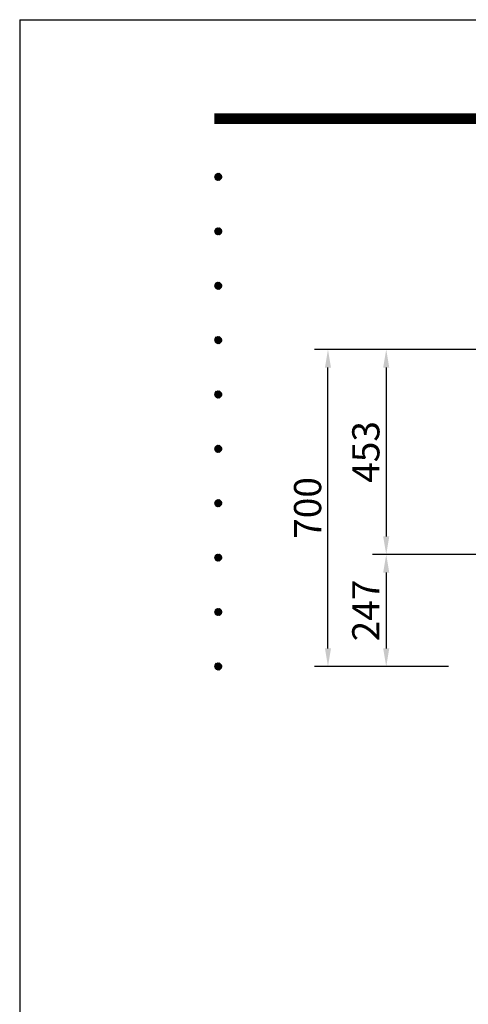
# Model space of a CAD drawing. Extents: x 0 to 8400, y 0 to 5940.
# Drawn here: x 0 to 990, y 3767 to 5940 of the extents above; entities that cross this region are included whole.
import ezdxf
from ezdxf.enums import TextEntityAlignment as Align

# ---------------------------------------------------------------- set-up
doc = ezdxf.new("R2010")
doc.units = 0
doc.header["$LTSCALE"] = 6
doc.layers.get('0').update_dxf_attribs({"linetype": 'CONTINUOUS'})
doc.layers.get('DEFPOINTS').update_dxf_attribs({"linetype": 'CONTINUOUS'})
doc.layers.add('P_2DIM', color=6, linetype='CONTINUOUS')
doc.layers.add('P_5DRAWFRAME', color=104, linetype='CONTINUOUS')
doc.styles.add('BIGFONT', font='simplex.shx', dxfattribs={"bigfont": 'bigfont.shx'})
doc.dimstyles.new('DIMBIGFONT$0', dxfattribs={"dimscale": 20, "dimtxt": 3, "dimasz": 2, "dimexe": 1.5, "dimexo": 3, "dimgap": 0.75, "dimtad": 1, "dimdec": 1, "dimdsep": 46, "dimtxsty": 'BIGFONT', "dimsah": 1, "dimcen": 0, "dimclrt": 230, "dimadec": 1, "dimazin": 2, "dimtfac": 0.6, "dimtdec": 1, "dimtofl": 0, "dimtmove": 2, "dimatfit": 3, "dimfxl": 0, "dimtvp": 1, "dimtolj": 1, "dimarcsym": 0})

# ---------------------------------------------------------------- blocks, each defined once
blk = doc.blocks.new('DFP3')
at = {"color": 0}
for p, q in [((21.5, 286.6), (408, 286.6)), ((21.5, 286.55), (408, 286.55)), ((21.5, 286.5), (408, 286.5)), ((21.5, 286.45), (408, 286.45)), ((21.5, 286.4), (408, 286.4)), ((408, 286.35), (21.5, 286.35)), ((21.5, 286.3), (408, 286.3)), ((408, 286.25), (21.5, 286.25)), ((21.5, 286.2), (408, 286.2)), ((408, 286.15), (21.5, 286.15)), ((21.5, 286.1), (408, 286.1)), ((21.5, 286.05), (408, 286.05)), ((21.5, 286), (408, 286)), ((21.5, 285.95), (408, 285.95)), ((21.5, 285.9), (408, 285.9)), ((21.5, 285.85), (408, 285.85)), ((21.5, 285.8), (408, 285.8)), ((21.5, 285.75), (408, 285.75)), ((21.5, 285.7), (408, 285.7)), ((408, 285.65), (21.5, 285.65)), ((21.5, 285.6), (408, 285.6)), ((21.5, 279.65), (21.9, 280.05)), ((21.5, 279.65), (21.9, 279.25)), ((21.51, 279.73), (21.82, 280.04)), ((21.51, 279.58), (21.97, 280.04)), ((21.51, 279.72), (21.97, 279.26)), ((21.51, 279.57), (21.82, 279.26)), ((21.52, 279.53), (22.02, 280.03)), ((21.52, 279.77), (22.02, 279.27)), ((21.54, 279.48), (22.07, 280.01)), ((21.54, 279.82), (22.07, 279.29)), ((21.55, 279.84), (21.71, 280)), ((21.55, 279.46), (21.71, 279.3)), ((21.56, 279.43), (22.12, 279.99)), ((21.56, 279.87), (22.12, 279.31)), ((21.59, 279.39), (22.16, 279.96)), ((21.59, 279.91), (22.16, 279.34)), ((21.63, 279.94), (22.19, 279.38)), ((21.63, 279.36), (22.19, 279.92)), ((21.67, 279.98), (22.23, 279.42)), ((21.67, 279.32), (22.23, 279.88)), ((21.71, 280), (22.25, 279.46)), ((21.71, 279.3), (22.25, 279.84)), ((21.76, 280.03), (22.28, 279.51)), ((21.76, 279.27), (22.28, 279.79)), ((21.82, 280.04), (22.29, 279.57)), ((21.82, 279.26), (22.29, 279.73)), ((21.88, 280.05), (22.3, 279.63)), ((21.88, 279.25), (22.3, 279.67)), ((21.95, 280.05), (22.3, 279.7)), ((21.95, 279.25), (22.3, 279.6)), ((22.05, 280.02), (22.27, 279.8)), ((22.05, 279.28), (22.27, 279.5)), ((21.5, 273.65), (21.9, 274.05)), ((21.51, 273.73), (21.82, 274.04)), ((21.51, 273.58), (21.97, 274.04)), ((21.52, 273.53), (22.02, 274.03)), ((21.52, 273.77), (22.02, 273.27)), ((21.54, 273.48), (22.07, 274.01)), ((21.54, 273.82), (22.07, 273.29)), ((21.55, 273.84), (21.71, 274)), ((21.56, 273.43), (22.12, 273.99)), ((21.56, 273.87), (22.12, 273.31)), ((21.59, 273.39), (22.16, 273.96)), ((21.59, 273.91), (22.16, 273.34)), ((21.63, 273.94), (22.19, 273.38)), ((21.63, 273.36), (22.19, 273.92)), ((21.67, 273.98), (22.23, 273.42)), ((21.67, 273.32), (22.23, 273.88)), ((21.71, 274), (22.25, 273.46)), ((21.71, 273.3), (22.25, 273.84)), ((21.76, 274.03), (22.28, 273.51)), ((21.76, 273.27), (22.28, 273.79)), ((21.82, 274.04), (22.29, 273.57)), ((21.88, 274.05), (22.3, 273.63)), ((21.95, 274.05), (22.3, 273.7)), ((22.05, 274.02), (22.27, 273.8)), ((21.5, 273.65), (21.9, 273.25)), ((21.51, 273.72), (21.97, 273.26)), ((21.51, 273.57), (21.82, 273.26)), ((21.55, 273.46), (21.71, 273.3)), ((21.82, 273.26), (22.29, 273.73)), ((21.88, 273.25), (22.3, 273.67)), ((21.95, 273.25), (22.3, 273.6)), ((22.05, 273.28), (22.27, 273.5)), ((21.5, 267.65), (21.9, 268.05)), ((21.5, 267.65), (21.9, 267.25)), ((21.51, 267.73), (21.82, 268.04)), ((21.51, 267.58), (21.97, 268.04)), ((21.51, 267.72), (21.97, 267.26)), ((21.51, 267.57), (21.82, 267.26)), ((21.52, 267.53), (22.02, 268.03)), ((21.52, 267.77), (22.02, 267.27)), ((21.54, 267.48), (22.07, 268.01)), ((21.54, 267.82), (22.07, 267.29)), ((21.55, 267.84), (21.71, 268)), ((21.55, 267.46), (21.71, 267.3)), ((21.56, 267.43), (22.12, 267.99)), ((21.56, 267.87), (22.12, 267.31)), ((21.59, 267.39), (22.16, 267.96)), ((21.59, 267.91), (22.16, 267.34)), ((21.63, 267.94), (22.19, 267.38)), ((21.63, 267.36), (22.19, 267.92)), ((21.67, 267.98), (22.23, 267.42)), ((21.67, 267.32), (22.23, 267.88)), ((21.71, 268), (22.25, 267.46)), ((21.71, 267.3), (22.25, 267.84)), ((21.76, 268.03), (22.28, 267.51)), ((21.76, 267.27), (22.28, 267.79)), ((21.82, 268.04), (22.29, 267.57)), ((21.82, 267.26), (22.29, 267.73)), ((21.88, 268.05), (22.3, 267.63)), ((21.88, 267.25), (22.3, 267.67)), ((21.95, 268.05), (22.3, 267.7)), ((21.95, 267.25), (22.3, 267.6)), ((22.05, 268.02), (22.27, 267.8)), ((22.05, 267.28), (22.27, 267.5)), ((21.5, 261.65), (21.9, 262.05)), ((21.51, 261.73), (21.82, 262.04)), ((21.51, 261.58), (21.97, 262.04)), ((21.52, 261.53), (22.02, 262.03)), ((21.54, 261.48), (22.07, 262.01)), ((21.54, 261.82), (22.07, 261.29)), ((21.55, 261.84), (21.71, 262)), ((21.56, 261.43), (22.12, 261.99)), ((21.56, 261.87), (22.12, 261.31)), ((21.59, 261.39), (22.16, 261.96)), ((21.59, 261.91), (22.16, 261.34)), ((21.63, 261.94), (22.19, 261.38)), ((21.63, 261.36), (22.19, 261.92)), ((21.67, 261.98), (22.23, 261.42)), ((21.67, 261.32), (22.23, 261.88)), ((21.71, 262), (22.25, 261.46)), ((21.71, 261.3), (22.25, 261.84)), ((21.76, 262.03), (22.28, 261.51)), ((21.82, 262.04), (22.29, 261.57)), ((21.88, 262.05), (22.3, 261.63)), ((21.95, 262.05), (22.3, 261.7)), ((22.05, 262.02), (22.27, 261.8)), ((21.5, 261.65), (21.9, 261.25)), ((21.51, 261.72), (21.97, 261.26)), ((21.51, 261.57), (21.82, 261.26)), ((21.52, 261.77), (22.02, 261.27)), ((21.55, 261.46), (21.71, 261.3)), ((21.76, 261.27), (22.28, 261.79)), ((21.82, 261.26), (22.29, 261.73)), ((21.88, 261.25), (22.3, 261.67)), ((21.95, 261.25), (22.3, 261.6)), ((22.05, 261.28), (22.27, 261.5)), ((21.5, 255.65), (21.9, 256.05)), ((21.5, 255.65), (21.9, 255.25)), ((21.51, 255.73), (21.82, 256.04)), ((21.51, 255.58), (21.97, 256.04)), ((21.51, 255.72), (21.97, 255.26)), ((21.51, 255.57), (21.82, 255.26)), ((21.52, 255.53), (22.02, 256.03)), ((21.52, 255.77), (22.02, 255.27)), ((21.54, 255.48), (22.07, 256.01)), ((21.54, 255.82), (22.07, 255.29)), ((21.55, 255.84), (21.71, 256)), ((21.55, 255.46), (21.71, 255.3)), ((21.56, 255.43), (22.12, 255.99)), ((21.56, 255.87), (22.12, 255.31)), ((21.59, 255.39), (22.16, 255.96)), ((21.59, 255.91), (22.16, 255.34)), ((21.63, 255.94), (22.19, 255.38)), ((21.63, 255.36), (22.19, 255.92)), ((21.67, 255.98), (22.23, 255.42)), ((21.67, 255.32), (22.23, 255.88)), ((21.71, 256), (22.25, 255.46)), ((21.71, 255.3), (22.25, 255.84)), ((21.76, 256.03), (22.28, 255.51)), ((21.76, 255.27), (22.28, 255.79)), ((21.82, 256.04), (22.29, 255.57)), ((21.82, 255.26), (22.29, 255.73)), ((21.88, 256.05), (22.3, 255.63)), ((21.88, 255.25), (22.3, 255.67)), ((21.95, 256.05), (22.3, 255.7)), ((21.95, 255.25), (22.3, 255.6)), ((22.05, 256.02), (22.27, 255.8)), ((22.05, 255.28), (22.27, 255.5)), ((21.5, 249.65), (21.9, 250.05)), ((21.51, 249.73), (21.82, 250.04)), ((21.51, 249.58), (21.97, 250.04)), ((21.52, 249.53), (22.02, 250.03)), ((21.54, 249.48), (22.07, 250.01)), ((21.55, 249.84), (21.71, 250)), ((21.56, 249.43), (22.12, 249.99)), ((21.56, 249.87), (22.12, 249.31)), ((21.59, 249.39), (22.16, 249.96)), ((21.59, 249.91), (22.16, 249.34)), ((21.63, 249.94), (22.19, 249.38)), ((21.63, 249.36), (22.19, 249.92)), ((21.67, 249.98), (22.23, 249.42)), ((21.67, 249.32), (22.23, 249.88)), ((21.71, 250), (22.25, 249.46)), ((21.76, 250.03), (22.28, 249.51)), ((21.82, 250.04), (22.29, 249.57)), ((21.88, 250.05), (22.3, 249.63)), ((21.95, 250.05), (22.3, 249.7)), ((22.05, 250.02), (22.27, 249.8)), ((21.5, 249.65), (21.9, 249.25)), ((21.51, 249.72), (21.97, 249.26)), ((21.51, 249.57), (21.82, 249.26)), ((21.52, 249.77), (22.02, 249.27)), ((21.54, 249.82), (22.07, 249.29)), ((21.55, 249.46), (21.71, 249.3)), ((21.71, 249.3), (22.25, 249.84)), ((21.76, 249.27), (22.28, 249.79)), ((21.82, 249.26), (22.29, 249.73)), ((21.88, 249.25), (22.3, 249.67)), ((21.95, 249.25), (22.3, 249.6)), ((22.05, 249.28), (22.27, 249.5)), ((21.5, 243.65), (21.9, 244.05)), ((21.5, 243.65), (21.9, 243.25)), ((21.51, 243.73), (21.82, 244.04)), ((21.51, 243.58), (21.97, 244.04)), ((21.51, 243.72), (21.97, 243.26)), ((21.51, 243.57), (21.82, 243.26)), ((21.52, 243.53), (22.02, 244.03)), ((21.52, 243.77), (22.02, 243.27)), ((21.54, 243.48), (22.07, 244.01)), ((21.54, 243.82), (22.07, 243.29)), ((21.55, 243.84), (21.71, 244)), ((21.55, 243.46), (21.71, 243.3)), ((21.56, 243.43), (22.12, 243.99)), ((21.56, 243.87), (22.12, 243.31)), ((21.59, 243.39), (22.16, 243.96)), ((21.59, 243.91), (22.16, 243.34)), ((21.63, 243.94), (22.19, 243.38)), ((21.63, 243.36), (22.19, 243.92)), ((21.67, 243.98), (22.23, 243.42)), ((21.67, 243.32), (22.23, 243.88)), ((21.71, 244), (22.25, 243.46)), ((21.71, 243.3), (22.25, 243.84)), ((21.76, 244.03), (22.28, 243.51)), ((21.76, 243.27), (22.28, 243.79)), ((21.82, 244.04), (22.29, 243.57)), ((21.82, 243.26), (22.29, 243.73)), ((21.88, 244.05), (22.3, 243.63)), ((21.88, 243.25), (22.3, 243.67)), ((21.95, 244.05), (22.3, 243.7)), ((21.95, 243.25), (22.3, 243.6)), ((22.05, 244.02), (22.27, 243.8)), ((22.05, 243.28), (22.27, 243.5)), ((21.5, 237.65), (21.9, 238.05)), ((21.51, 237.73), (21.82, 238.04)), ((21.51, 237.58), (21.97, 238.04)), ((21.52, 237.53), (22.02, 238.03)), ((21.54, 237.48), (22.07, 238.01)), ((21.55, 237.84), (21.71, 238)), ((21.56, 237.43), (22.12, 237.99)), ((21.59, 237.39), (22.16, 237.96)), ((21.59, 237.91), (22.16, 237.34)), ((21.63, 237.94), (22.19, 237.38)), ((21.63, 237.36), (22.19, 237.92)), ((21.67, 237.98), (22.23, 237.42)), ((21.71, 238), (22.25, 237.46)), ((21.76, 238.03), (22.28, 237.51)), ((21.82, 238.04), (22.29, 237.57)), ((21.88, 238.05), (22.3, 237.63)), ((21.95, 238.05), (22.3, 237.7)), ((22.05, 238.02), (22.27, 237.8)), ((21.5, 237.65), (21.9, 237.25)), ((21.51, 237.72), (21.97, 237.26)), ((21.51, 237.57), (21.82, 237.26)), ((21.52, 237.77), (22.02, 237.27)), ((21.54, 237.82), (22.07, 237.29)), ((21.55, 237.46), (21.71, 237.3)), ((21.56, 237.87), (22.12, 237.31)), ((21.67, 237.32), (22.23, 237.88)), ((21.71, 237.3), (22.25, 237.84)), ((21.76, 237.27), (22.28, 237.79)), ((21.82, 237.26), (22.29, 237.73)), ((21.88, 237.25), (22.3, 237.67)), ((21.95, 237.25), (22.3, 237.6)), ((22.05, 237.28), (22.27, 237.5)), ((21.5, 231.65), (21.9, 232.05)), ((21.5, 231.65), (21.9, 231.25)), ((21.51, 231.73), (21.82, 232.04)), ((21.51, 231.58), (21.97, 232.04)), ((21.51, 231.72), (21.97, 231.26)), ((21.51, 231.57), (21.82, 231.26)), ((21.52, 231.53), (22.02, 232.03)), ((21.52, 231.77), (22.02, 231.27)), ((21.54, 231.48), (22.07, 232.01)), ((21.54, 231.82), (22.07, 231.29)), ((21.55, 231.84), (21.71, 232)), ((21.55, 231.46), (21.71, 231.3)), ((21.56, 231.43), (22.12, 231.99)), ((21.56, 231.87), (22.12, 231.31)), ((21.59, 231.39), (22.16, 231.96)), ((21.59, 231.91), (22.16, 231.34)), ((21.63, 231.94), (22.19, 231.38)), ((21.63, 231.36), (22.19, 231.92)), ((21.67, 231.98), (22.23, 231.42)), ((21.67, 231.32), (22.23, 231.88)), ((21.71, 232), (22.25, 231.46)), ((21.71, 231.3), (22.25, 231.84)), ((21.76, 232.03), (22.28, 231.51)), ((21.76, 231.27), (22.28, 231.79)), ((21.82, 232.04), (22.29, 231.57)), ((21.82, 231.26), (22.29, 231.73)), ((21.88, 232.05), (22.3, 231.63)), ((21.88, 231.25), (22.3, 231.67)), ((21.95, 232.05), (22.3, 231.7)), ((21.95, 231.25), (22.3, 231.6)), ((22.05, 232.02), (22.27, 231.8)), ((22.05, 231.28), (22.27, 231.5)), ((21.5, 225.65), (21.9, 226.05)), ((21.51, 225.73), (21.82, 226.04)), ((21.51, 225.58), (21.97, 226.04)), ((21.52, 225.53), (22.02, 226.03)), ((21.54, 225.48), (22.07, 226.01)), ((21.55, 225.84), (21.71, 226)), ((21.56, 225.43), (22.12, 225.99)), ((21.67, 225.98), (22.23, 225.42)), ((21.71, 226), (22.25, 225.46)), ((21.76, 226.03), (22.28, 225.51)), ((21.82, 226.04), (22.29, 225.57)), ((21.88, 226.05), (22.3, 225.63)), ((21.95, 226.05), (22.3, 225.7)), ((22.05, 226.02), (22.27, 225.8)), ((21.5, 225.65), (21.9, 225.25)), ((21.51, 225.72), (21.97, 225.26)), ((21.51, 225.57), (21.82, 225.26)), ((21.52, 225.77), (22.02, 225.27)), ((21.54, 225.82), (22.07, 225.29)), ((21.55, 225.46), (21.71, 225.3)), ((21.56, 225.87), (22.12, 225.31)), ((21.59, 225.39), (22.16, 225.96)), ((21.59, 225.91), (22.16, 225.34)), ((21.63, 225.94), (22.19, 225.38)), ((21.63, 225.36), (22.19, 225.92)), ((21.67, 225.32), (22.23, 225.88)), ((21.71, 225.3), (22.25, 225.84)), ((21.76, 225.27), (22.28, 225.79)), ((21.82, 225.26), (22.29, 225.73)), ((21.88, 225.25), (22.3, 225.67)), ((21.95, 225.25), (22.3, 225.6)), ((22.05, 225.28), (22.27, 225.5))]:
    blk.add_line(p, q, dxfattribs=at)
at = {"layer": 'DEFPOINTS', "color": 0}
for q in [(0, 0), (420, 297)]:
    blk.add_line((0, 297), q, dxfattribs=at)
at = {"color": 83, "style": 'BIGFONT'}
for tag, height, p in [('PROJECT1', 4, (283.38, 25.6)), ('DATE', 3, (344.68, 25.84)), ('SCALE', 3, (379.68, 25.84)), ('PROJECT2', 4, (284.2, 17.84)), ('PROJECT3', 4, (284.2, 10.57)), ('DWGNO', 3, (358.68, 10.57))]:
    blk.add_attdef(tag, text='', height=height, dxfattribs=at).set_placement(p, align=Align.BOTTOM_CENTER)
at = {"color": 83, "ltscale": 0.5, "style": 'BIGFONT', "flags": 8}
for tag, p in [('REV04', (26.47, 27.61)), ('REV03', (26.47, 21.7)), ('REV02', (26.47, 15.58)), ('REV01', (26.47, 10.33))]:
    blk.add_attdef(tag, text='', height=2, dxfattribs=at).set_placement(p, align=Align.BOTTOM_LEFT)
for tag, p in [('REVD4', (80.98, 27.61)), ('R4D', (92.67, 27.61)), ('R4C', (101.8, 27.61)), ('R4A', (110.92, 27.61)), ('REVD3', (80.98, 21.7)), ('R3D', (92.67, 21.7)), ('R3C', (101.8, 21.7)), ('R3A', (110.92, 21.7)), ('REVD2', (80.98, 15.58)), ('R2D', (92.67, 15.58)), ('R2C', (101.8, 15.58)), ('R2A', (110.92, 15.58)), ('REVD1', (80.98, 10.33)), ('R1D', (92.67, 10.33)), ('R1C', (101.8, 10.33)), ('R1A', (110.92, 10.33))]:
    blk.add_attdef(tag, text='', height=2, dxfattribs=at).set_placement(p, align=Align.BOTTOM_CENTER)
blk = doc.blocks.new('*D15')
at = {"layer": 'DEFPOINTS', "color": 0}
for p in [(680, 5212.4), (1456.1, 5212.4), (1006.1, 4512.7)]:
    blk.add_point(p, dxfattribs=at)
at = {"layer": 'P_2DIM', "color": 0, "lineweight": -2}
for p, q in [((1396.1, 5212.4), (650, 5212.4)), ((680, 4552.7), (680, 5172.4)), ((946.1, 4512.7), (650, 4512.7))]:
    blk.add_line(p, q, dxfattribs=at)
at = {"layer": 'P_2DIM', "color": 0}
for points in [[(673.3, 5172.4), (686.7, 5172.4), (680, 5212.4)], [(673.3, 4552.7), (686.7, 4552.7), (680, 4512.7)]]:
    blk.add_solid(points, dxfattribs=at)
at = {"layer": 'P_2DIM', "color": 230, "insert": (635, 4862.6), "char_height": 60, "attachment_point": 5, "rotation": 90, "style": 'BIGFONT'}
blk.add_mtext('\\A1;700', dxfattribs=at)
blk = doc.blocks.new('*D14')
at = {"layer": 'DEFPOINTS', "color": 0}
for p in [(1183.6, 4759.9), (808.5, 4512.7), (1006.1, 4512.7, 460.8)]:
    blk.add_point(p, dxfattribs=at)
at = {"layer": 'P_2DIM', "color": 0, "lineweight": -2}
for p, q in [((1123.6, 4759.9), (778.5, 4759.9)), ((808.5, 4719.9), (808.5, 4552.7)), ((946.1, 4512.7), (778.5, 4512.7))]:
    blk.add_line(p, q, dxfattribs=at)
at = {"layer": 'P_2DIM', "color": 0}
for points in [[(801.8, 4719.9), (815.2, 4719.9), (808.5, 4759.9)], [(801.8, 4552.7), (815.2, 4552.7), (808.5, 4512.7)]]:
    blk.add_solid(points, dxfattribs=at)
at = {"layer": 'P_2DIM', "color": 230, "insert": (763.5, 4636.3), "char_height": 60, "attachment_point": 5, "rotation": 90, "style": 'BIGFONT'}
blk.add_mtext('\\A1;247', dxfattribs=at)
blk = doc.blocks.new('*D13')
at = {"layer": 'DEFPOINTS', "color": 0}
for p in [(1456.1, 5212.4, 460.8), (808.5, 4759.9), (1183.6, 4759.9)]:
    blk.add_point(p, dxfattribs=at)
at = {"layer": 'P_2DIM', "color": 0, "lineweight": -2}
for p, q in [((1396.1, 5212.4), (778.5, 5212.4)), ((808.5, 5172.4), (808.5, 4799.9)), ((1123.6, 4759.9), (778.5, 4759.9))]:
    blk.add_line(p, q, dxfattribs=at)
at = {"layer": 'P_2DIM', "color": 0}
for points in [[(801.8, 5172.4), (815.2, 5172.4), (808.5, 5212.4)], [(801.8, 4799.9), (815.2, 4799.9), (808.5, 4759.9)]]:
    blk.add_solid(points, dxfattribs=at)
at = {"layer": 'P_2DIM', "color": 230, "insert": (763.5, 4986.2), "char_height": 60, "attachment_point": 5, "rotation": 90, "style": 'BIGFONT'}
blk.add_mtext('\\A1;453', dxfattribs=at)

msp = doc.modelspace()

# ---------------------------------------------------------------- block references
at = {"layer": 'P_5DRAWFRAME', "xscale": 20, "yscale": 20, "zscale": 20}
msp.add_blockref('DFP3', (0, 0), dxfattribs=at)

# ---------------------------------------------------------------- dimensions: what is measured, and where the dimension line sits
at = {"layer": 'P_2DIM'}
for base, p1, p2, picture, middle in [((680.015, 5212.424), (1006.053, 4512.718), (1456.053, 5212.424), '*D15', (635.015, 4862.571)), ((808.503, 4759.92, -460.83), (1456.053, 5212.424), (1183.553, 4759.92, -460.83), '*D13', (763.503, 4986.172, -460.83)), ((808.503, 4512.718, -460.83), (1183.553, 4759.92, -460.83), (1006.053, 4512.718), '*D14', (763.503, 4636.319, -460.83))]:
    dim = msp.add_linear_dim(base=base, p1=p1, p2=p2, angle=90, dimstyle='DIMBIGFONT$0', override={"dimdec": 0}, dxfattribs=at)
    dim.commit()
    dim.dimension.update_dxf_attribs({"geometry": picture, "text_midpoint": middle})

doc.saveas('drawing.dxf')
